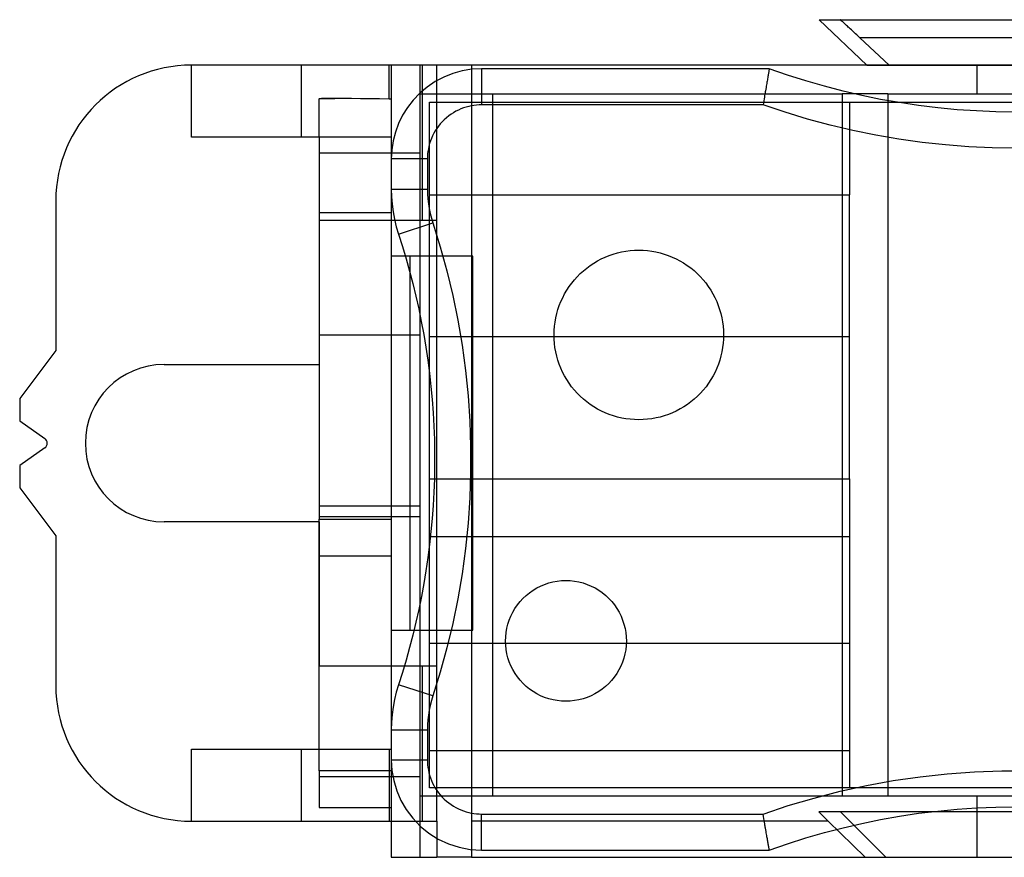
# Model space of a CAD drawing. Units: millimetres. Extents: x -35.4 to 41.8, y -14.3 to 15.2.
# Drawn here: x -35.4 to -0.7, y -14.3 to 15.2 of the extents above; entities that cross this region are included whole.
import ezdxf

# ---------------------------------------------------------------- set-up
doc = ezdxf.new("R2010")
doc.units = ezdxf.units.MM
doc.layers.add('MAIN-1', color=7, linetype='Continuous')
doc.layers.add('MAIN-2', color=7, linetype='Continuous')

msp = doc.modelspace()

# ---------------------------------------------------------------- linework, layer by layer
at = {"layer": 'MAIN-1'}
for p, q in [((-5.555, 13.589), (-7.23, 15.189)), ((-7.23, 15.189), (2.517, 15.189)), ((-21.203, 13.589), (-29.331, 13.589)), ((-20.695, 13.589), (-21.203, 13.589)), ((-21.203, 8.128), (-21.203, 13.589)), ((-19.476, 13.589), (-20.695, 13.589)), ((-20.695, 8.128), (-20.695, 13.589)), ((-5.555, 13.589), (-19.476, 13.589)), ((-19.476, 13.589), (-19.476, 6.858)), ((-5.555, 13.589), (0.842, 13.589)), ((-34.106, 8.814), (-34.106, 3.539)), ((-24.827, 3.048), (-24.827, 8.128)), ((-24.827, 8.128), (-21.203, 8.128)), ((-22.295, 8.128), (-22.295, 6.858)), ((-21.203, 8.128), (-20.695, 8.128)), ((-20.695, 6.858), (-20.695, 8.128)), ((-22.295, 6.858), (-22.295, -6.299)), ((-21.635, 6.858), (-22.295, 6.858)), ((-21.635, -6.299), (-21.635, 6.858)), ((-19.425, 6.858), (-21.635, 6.858)), ((-19.425, -6.299), (-19.425, 6.858)), ((-34.106, 3.539), (-35.376, 1.854)), ((-30.296, 3.048), (-24.827, 3.048)), ((-24.835, 3.048), (-24.835, -2.393)), ((-35.376, 1.854), (-35.376, 1.067)), ((-35.376, 1.067), (-34.493, 0.448)), ((-34.493, 0.111), (-35.376, -0.508)), ((-35.376, -0.508), (-35.376, -1.296)), ((-35.376, -1.296), (-34.106, -2.981)), ((-24.835, -2.393), (-22.295, -2.393)), ((-24.835, -2.489), (-24.835, -2.393)), ((-24.827, -2.489), (-30.296, -2.489)), ((-24.827, -7.569), (-24.827, -2.489)), ((-34.106, -2.981), (-34.106, -8.255)), ((-22.295, -6.299), (-22.295, -7.569)), ((-22.295, -6.299), (-21.635, -6.299)), ((-21.635, -6.299), (-19.425, -6.299)), ((-20.695, -7.569), (-20.695, -6.299)), ((-19.476, -6.299), (-19.476, -13.03)), ((-21.203, -7.569), (-24.827, -7.569)), ((-21.203, -13.03), (-21.203, -7.569)), ((-20.695, -7.569), (-21.203, -7.569)), ((-20.695, -13.03), (-20.695, -7.569)), ((2.533, -12.7), (-7.246, -12.7)), ((-7.246, -12.7), (-6.916, -13.03)), ((-4.883, -14.3), (-6.484, -12.7)), ((-29.331, -13.03), (-21.203, -13.03)), ((-22.295, -13.03), (-22.295, -14.3)), ((-21.203, -13.03), (-20.695, -13.03)), ((-20.695, -13.03), (-20.695, -14.3)), ((-19.476, -13.03), (-19.476, -14.3)), ((-6.916, -13.03), (-19.476, -13.03)), ((-6.916, -13.03), (-5.613, -14.3)), ((-22.295, -14.3), (-20.695, -14.3)), ((-19.476, -14.3), (-20.695, -14.3)), ((-19.476, -14.3), (-5.613, -14.3)), ((-5.613, -14.3), (-4.883, -14.3)), ((-4.883, -14.3), (0.17, -14.3))]:
    msp.add_line(p, q, dxfattribs=at)
for centre, radius, start, end in [((-29.331, 8.814), 4.775, 90, 180), ((-30.296, 0.279), 2.769, 90, 270), ((-34.611, 0.279), 0.206, 305, 55), ((-29.331, -8.255), 4.775, 180, 270)]:
    msp.add_arc(centre, radius, start, end, dxfattribs=at)
at = {"layer": 'MAIN-2'}
for p, q in [((-6.499, 15.188), (-6.501, 15.189)), ((-6.495, 15.185), (-6.499, 15.188)), ((-6.489, 15.181), (-6.495, 15.185)), ((-6.481, 15.174), (-6.489, 15.181)), ((-6.47, 15.165), (-6.481, 15.174)), ((-6.458, 15.154), (-6.47, 15.165)), ((-6.443, 15.141), (-6.458, 15.154)), ((-6.425, 15.125), (-6.443, 15.141)), ((-6.405, 15.108), (-6.425, 15.125)), ((-6.383, 15.088), (-6.405, 15.108)), ((-6.359, 15.066), (-6.383, 15.088)), ((-6.333, 15.042), (-6.359, 15.066)), ((-6.304, 15.017), (-6.333, 15.042)), ((-6.274, 14.989), (-6.304, 15.017)), ((-6.242, 14.96), (-6.274, 14.989)), ((-6.209, 14.929), (-6.242, 14.96)), ((-6.174, 14.897), (-6.209, 14.929)), ((-6.138, 14.865), (-6.174, 14.897)), ((-6.101, 14.831), (-6.138, 14.865)), ((-6.064, 14.796), (-6.101, 14.831)), ((-6.026, 14.762), (-6.064, 14.796)), ((-5.988, 14.727), (-6.026, 14.762)), ((-5.951, 14.691), (-5.988, 14.727)), ((-5.913, 14.656), (-5.951, 14.691)), ((-5.876, 14.622), (-5.913, 14.656)), ((-5.839, 14.588), (-5.876, 14.622)), ((-5.803, 14.554), (-5.839, 14.588)), ((-5.803, 14.554), (-4.767, 13.589)), ((1.09, 14.554), (-5.803, 14.554)), ((-29.331, 13.589), (-29.331, 13.589)), ((-29.331, 11.049), (-29.331, 13.589)), ((-25.46, 11.049), (-25.46, 13.589)), ((-22.367, 12.395), (-22.367, 13.589)), ((-22.295, 13.589), (-22.295, 13.589)), ((-22.295, 13.589), (-22.295, 12.395)), ((-21.279, 12.573), (-21.279, 13.589)), ((-20.695, 13.589), (-20.695, 13.589)), ((-19.476, 13.589), (-19.476, 13.589)), ((-4.767, 13.589), (-5.555, 13.589)), ((0.054, 13.589), (-4.767, 13.589)), ((-1.679, 12.573), (-1.679, 13.589)), ((-20.133, 13.296), (-20.452, 13.169)), ((-19.8, 13.388), (-20.133, 13.296)), ((-19.462, 13.443), (-19.8, 13.388)), ((-19.12, 13.462), (-19.462, 13.443)), ((-19.12, 13.462), (-19.12, 12.192)), ((-8.99, 13.462), (-19.12, 13.462)), ((-19.12, 13.462), (-19.12, 13.462)), ((-9.039, 13.187), (-9.045, 13.149)), ((-9.032, 13.223), (-9.039, 13.187)), ((-9.027, 13.256), (-9.032, 13.223)), ((-9.021, 13.287), (-9.027, 13.256)), ((-9.016, 13.315), (-9.021, 13.287)), ((-9.012, 13.341), (-9.016, 13.315)), ((-9.008, 13.365), (-9.012, 13.341)), ((-9.004, 13.385), (-9.008, 13.365)), ((-9.001, 13.403), (-9.004, 13.385)), ((-8.998, 13.419), (-9.001, 13.403)), ((-8.996, 13.432), (-8.998, 13.419)), ((-8.994, 13.443), (-8.996, 13.432)), ((-8.992, 13.451), (-8.994, 13.443)), ((-8.991, 13.457), (-8.992, 13.451)), ((-8.99, 13.462), (-8.991, 13.461)), ((-8.991, 13.461), (-8.991, 13.457)), ((-8.348, 13.238), (-8.99, 13.462)), ((-8.99, 13.462), (-8.99, 13.462)), ((-7.701, 13.033), (-8.348, 13.238)), ((-20.754, 13.009), (-21.037, 12.818)), ((-20.452, 13.169), (-20.754, 13.009)), ((-9.097, 12.851), (-9.106, 12.8)), ((-9.089, 12.9), (-9.097, 12.851)), ((-9.081, 12.946), (-9.089, 12.9)), ((-9.073, 12.989), (-9.081, 12.946)), ((-9.066, 13.03), (-9.073, 12.989)), ((-9.059, 13.069), (-9.066, 13.03)), ((-9.052, 13.108), (-9.059, 13.069)), ((-9.045, 13.149), (-9.052, 13.108)), ((-7.05, 12.844), (-7.701, 13.033)), ((-6.395, 12.674), (-7.05, 12.844)), ((-21.294, 12.601), (-21.525, 12.361)), ((-21.037, 12.818), (-21.294, 12.601)), ((-21.279, 12.573), (-21.279, 12.573)), ((-21.279, 12.573), (-18.739, 12.573)), ((-21.279, -12.141), (-21.279, 12.573)), ((-18.739, 12.573), (-6.42, 12.573)), ((-18.739, 12.573), (-18.739, 12.573)), ((-18.739, 12.573), (-18.739, -12.141)), ((-9.155, 12.518), (-9.164, 12.463)), ((-9.146, 12.567), (-9.155, 12.518)), ((-9.139, 12.611), (-9.146, 12.567)), ((-9.132, 12.65), (-9.139, 12.611)), ((-9.125, 12.69), (-9.132, 12.65)), ((-9.115, 12.746), (-9.125, 12.69)), ((-9.106, 12.8), (-9.115, 12.746)), ((-4.82, 12.573), (-6.42, 12.573)), ((-6.42, 12.573), (-6.42, 12.573)), ((-6.42, 12.573), (-6.42, -12.141)), ((-5.735, 12.521), (-6.395, 12.674)), ((-5.072, 12.385), (-5.735, 12.521)), ((-4.82, 12.573), (10.42, 12.573)), ((-4.82, 12.573), (-4.82, 12.573)), ((-4.82, 12.573), (-4.82, -12.141)), ((-24.835, 12.42), (-24.285, 12.42)), ((-24.835, 12.42), (-24.835, 12.403)), ((-24.753, 12.409), (-24.835, 12.403)), ((-24.835, 11.049), (-24.835, 12.403)), ((-24.667, 12.413), (-24.753, 12.409)), ((-24.577, 12.417), (-24.667, 12.413)), ((-24.483, 12.419), (-24.577, 12.417)), ((-24.386, 12.42), (-24.483, 12.419)), ((-24.285, 12.42), (-24.386, 12.42)), ((-24.001, 12.418), (-24.285, 12.42)), ((-23.699, 12.413), (-24.001, 12.418)), ((-23.379, 12.407), (-23.699, 12.413)), ((-23.048, 12.401), (-23.379, 12.407)), ((-22.71, 12.397), (-23.048, 12.401)), ((-22.367, 12.395), (-22.71, 12.397)), ((-22.295, 12.395), (-22.367, 12.395)), ((-22.295, 12.395), (-22.295, 9.948)), ((-21.525, 12.361), (-21.727, 12.099)), ((-20.95, 12.281), (10.42, 12.281)), ((-20.95, -11.849), (-20.95, 12.281)), ((-20.95, 12.281), (-20.95, 12.281)), ((-19.57, 12.138), (-19.662, 12.113)), ((-19.479, 12.158), (-19.57, 12.138)), ((-19.387, 12.173), (-19.479, 12.158)), ((-19.297, 12.184), (-19.387, 12.173)), ((-19.208, 12.19), (-19.297, 12.184)), ((-19.12, 12.192), (-19.208, 12.19)), ((-9.211, 12.192), (-19.12, 12.192)), ((-9.198, 12.267), (-9.211, 12.192)), ((-8.433, 11.93), (-9.211, 12.192)), ((-9.186, 12.338), (-9.198, 12.267)), ((-9.175, 12.403), (-9.186, 12.338)), ((-9.164, 12.463), (-9.175, 12.403)), ((-6.17, 12.281), (-6.17, 12.281)), ((-6.17, 12.281), (-6.17, 9.022)), ((-4.404, 12.268), (-5.072, 12.385)), ((-3.733, 12.167), (-4.404, 12.268)), ((-3.058, 12.085), (-3.733, 12.167)), ((-21.899, 11.822), (-22.041, 11.532)), ((-21.727, 12.099), (-21.899, 11.822)), ((-20.276, 11.801), (-20.355, 11.737)), ((-20.194, 11.86), (-20.276, 11.801)), ((-20.11, 11.915), (-20.194, 11.86)), ((-20.023, 11.964), (-20.11, 11.915)), ((-19.934, 12.009), (-20.023, 11.964)), ((-19.844, 12.049), (-19.934, 12.009)), ((-19.753, 12.084), (-19.844, 12.049)), ((-19.662, 12.113), (-19.753, 12.084)), ((-7.646, 11.692), (-8.433, 11.93)), ((-2.38, 12.021), (-3.058, 12.085)), ((-1.698, 11.975), (-2.38, 12.021)), ((-1.013, 11.947), (-1.698, 11.975)), ((-0.324, 11.938), (-1.013, 11.947)), ((-22.041, 11.532), (-22.153, 11.229)), ((-20.635, 11.443), (-20.694, 11.361)), ((-20.571, 11.522), (-20.635, 11.443)), ((-20.503, 11.597), (-20.571, 11.522)), ((-20.431, 11.669), (-20.503, 11.597)), ((-20.355, 11.737), (-20.431, 11.669)), ((-6.85, 11.478), (-7.646, 11.692)), ((-6.048, 11.289), (-6.85, 11.478)), ((-22.153, 11.229), (-22.232, 10.92)), ((-20.843, 11.101), (-20.883, 11.011)), ((-20.798, 11.189), (-20.843, 11.101)), ((-20.748, 11.276), (-20.798, 11.189)), ((-20.694, 11.361), (-20.748, 11.276)), ((-5.239, 11.124), (-6.048, 11.289)), ((-4.425, 10.985), (-5.239, 11.124)), ((-22.295, 11.049), (-29.331, 11.049)), ((-24.835, 11.049), (-24.835, 11.049)), ((-24.835, 11.049), (-24.835, 3.048)), ((-22.295, 11.049), (-22.295, 8.128)), ((-22.295, 11.049), (-22.295, 11.049)), ((-22.232, 10.92), (-22.28, 10.606)), ((-20.947, 10.828), (-20.972, 10.736)), ((-20.917, 10.92), (-20.947, 10.828)), ((-20.883, 11.011), (-20.917, 10.92)), ((-3.608, 10.871), (-4.425, 10.985)), ((-2.788, 10.782), (-3.608, 10.871)), ((-1.966, 10.718), (-2.788, 10.782)), ((-21.279, 10.49), (-24.835, 10.49)), ((-22.28, 10.606), (-22.295, 10.287)), ((-21.017, 10.464), (-21.023, 10.374)), ((-21.007, 10.554), (-21.017, 10.464)), ((-20.992, 10.645), (-21.007, 10.554)), ((-20.972, 10.736), (-20.992, 10.645)), ((-1.145, 10.68), (-1.966, 10.718)), ((-0.324, 10.668), (-1.145, 10.68)), ((-21.025, 10.287), (-22.295, 10.287)), ((-21.023, 10.374), (-21.025, 10.287)), ((-21.025, 10.287), (-21.025, 9.225)), ((-22.295, 9.225), (-22.289, 8.957)), ((-22.295, 9.225), (-21.025, 9.225)), ((-21.025, 9.225), (-21.022, 9.053)), ((-21.022, 9.053), (-21.01, 8.88)), ((-20.95, 9.026), (-6.17, 9.026)), ((-6.17, 4.026), (-6.17, 9.026)), ((-6.17, 4.026), (-6.17, 9.022)), ((-34.106, 8.814), (-34.106, 8.814)), ((-22.289, 8.957), (-22.268, 8.691)), ((-22.268, 8.691), (-22.233, 8.426)), ((-21.01, 8.88), (-20.99, 8.708)), ((-20.99, 8.708), (-20.963, 8.537)), ((-22.295, 8.389), (-24.835, 8.389)), ((-22.233, 8.426), (-22.183, 8.162)), ((-20.963, 8.537), (-20.928, 8.368)), ((-20.928, 8.368), (-20.885, 8.2)), ((-24.827, 8.128), (-24.827, 8.128)), ((-22.295, 8.128), (-22.295, 8.128)), ((-22.183, 8.162), (-22.12, 7.9)), ((-22.041, 7.639), (-20.835, 8.035)), ((-20.885, 8.2), (-20.835, 8.035)), ((-20.835, 8.035), (-20.574, 7.196)), ((-20.695, 8.128), (-20.695, 8.128)), ((-20.695, 8.128), (-20.695, 8.128)), ((-22.12, 7.9), (-22.041, 7.639)), ((-22.041, 7.639), (-21.904, 7.207)), ((-22.041, 7.639), (-22.041, 7.639)), ((-21.904, 7.207), (-21.774, 6.773)), ((-20.574, 7.196), (-20.34, 6.345)), ((-14.624, 6.886), (-14.481, 6.935)), ((-14.481, 6.935), (-14.336, 6.977)), ((-14.336, 6.977), (-14.189, 7.012)), ((-14.189, 7.012), (-14.04, 7.039)), ((-14.04, 7.039), (-13.889, 7.058)), ((-13.889, 7.058), (-13.736, 7.07)), ((-13.736, 7.07), (-13.583, 7.074)), ((-13.583, 7.074), (-13.583, 7.074)), ((-13.583, 7.074), (-13.431, 7.07)), ((-13.431, 7.07), (-13.28, 7.058)), ((-13.28, 7.058), (-13.131, 7.039)), ((-13.131, 7.039), (-12.982, 7.013)), ((-12.982, 7.013), (-12.835, 6.978)), ((-12.835, 6.978), (-12.689, 6.937)), ((-12.689, 6.937), (-12.546, 6.888)), ((-22.295, 6.858), (-22.295, 6.858)), ((-21.774, 6.773), (-21.652, 6.336)), ((-20.695, 6.858), (-20.695, 6.858)), ((-20.695, 6.858), (-20.695, 6.858)), ((-20.695, -6.299), (-20.695, 6.858)), ((-19.476, 6.858), (-19.476, -6.299)), ((-19.425, 6.858), (-19.425, 6.858)), ((-15.293, 6.535), (-15.168, 6.618)), ((-15.168, 6.618), (-15.037, 6.695)), ((-15.037, 6.695), (-14.903, 6.766)), ((-14.903, 6.766), (-14.765, 6.83)), ((-14.765, 6.83), (-14.624, 6.886)), ((-12.546, 6.888), (-12.405, 6.831)), ((-12.405, 6.831), (-12.268, 6.768)), ((-12.268, 6.768), (-12.135, 6.699)), ((-12.135, 6.699), (-12.006, 6.623)), ((-12.006, 6.623), (-11.88, 6.54)), ((-21.652, 6.336), (-21.537, 5.896)), ((-20.34, 6.345), (-20.134, 5.482)), ((-15.751, 6.141), (-15.643, 6.249)), ((-15.643, 6.249), (-15.531, 6.35)), ((-15.531, 6.35), (-15.415, 6.446)), ((-15.415, 6.446), (-15.293, 6.535)), ((-11.88, 6.54), (-11.758, 6.45)), ((-11.758, 6.45), (-11.64, 6.355)), ((-11.64, 6.355), (-11.528, 6.253)), ((-11.528, 6.253), (-11.422, 6.147)), ((-21.537, 5.896), (-21.43, 5.454)), ((-16.035, 5.791), (-15.946, 5.912)), ((-15.946, 5.912), (-15.852, 6.029)), ((-15.852, 6.029), (-15.751, 6.141)), ((-11.422, 6.147), (-11.321, 6.036)), ((-11.321, 6.036), (-11.226, 5.92)), ((-11.226, 5.92), (-11.137, 5.798)), ((-16.194, 5.536), (-16.117, 5.666)), ((-16.117, 5.666), (-16.035, 5.791)), ((-11.137, 5.798), (-11.053, 5.672)), ((-11.053, 5.672), (-10.976, 5.542)), ((-21.43, 5.454), (-21.331, 5.009)), ((-20.134, 5.482), (-19.956, 4.61)), ((-16.382, 5.125), (-16.326, 5.265)), ((-16.326, 5.265), (-16.263, 5.402)), ((-16.263, 5.402), (-16.194, 5.536)), ((-10.976, 5.542), (-10.906, 5.408)), ((-10.906, 5.408), (-10.843, 5.271)), ((-10.843, 5.271), (-10.787, 5.132)), ((-21.331, 5.009), (-21.239, 4.561)), ((-16.472, 4.84), (-16.431, 4.983)), ((-16.431, 4.983), (-16.382, 5.125)), ((-10.787, 5.132), (-10.738, 4.989)), ((-10.738, 4.989), (-10.696, 4.844)), ((-21.239, 4.561), (-21.156, 4.11)), ((-19.956, 4.61), (-19.807, 3.73)), ((-16.552, 4.395), (-16.533, 4.545)), ((-16.533, 4.545), (-16.506, 4.694)), ((-16.506, 4.694), (-16.472, 4.84)), ((-10.696, 4.844), (-10.661, 4.697)), ((-10.661, 4.697), (-10.634, 4.548)), ((-10.634, 4.548), (-10.615, 4.398)), ((-16.568, 4.094), (-16.564, 4.245)), ((-16.564, 4.245), (-16.552, 4.395)), ((-10.615, 4.398), (-10.603, 4.248)), ((-10.603, 4.248), (-10.599, 4.098)), ((-24.835, 4.089), (-21.279, 4.089)), ((-24.835, 4.089), (-21.279, 4.089)), ((-21.156, 4.11), (-21.08, 3.657)), ((-6.17, 4.026), (-20.95, 4.026)), ((-6.17, 4.026), (-20.95, 4.026)), ((-16.564, 3.944), (-16.568, 4.094)), ((-16.553, 3.794), (-16.564, 3.944)), ((-10.602, 3.947), (-10.613, 3.795)), ((-10.599, 4.098), (-10.602, 3.947)), ((-6.17, -0.97), (-6.17, 4.026)), ((-6.17, -0.97), (-6.17, 4.026)), ((-34.106, 3.539), (-34.106, 3.539)), ((-21.08, 3.657), (-21.013, 3.201)), ((-19.807, 3.73), (-19.686, 2.844)), ((-16.535, 3.645), (-16.553, 3.794)), ((-16.508, 3.496), (-16.535, 3.645)), ((-16.474, 3.348), (-16.508, 3.496)), ((-10.658, 3.496), (-10.692, 3.349)), ((-10.632, 3.645), (-10.658, 3.496)), ((-10.613, 3.795), (-10.632, 3.645)), ((-21.013, 3.201), (-20.953, 2.742)), ((-16.433, 3.203), (-16.474, 3.348)), ((-16.385, 3.06), (-16.433, 3.203)), ((-10.733, 3.204), (-10.781, 3.061)), ((-10.692, 3.349), (-10.733, 3.204)), ((-30.296, 3.048), (-30.296, 3.048)), ((-24.827, 3.048), (-24.827, 3.048)), ((-19.686, 2.844), (-19.596, 1.951)), ((-16.329, 2.92), (-16.385, 3.06)), ((-16.266, 2.782), (-16.329, 2.92)), ((-16.197, 2.648), (-16.266, 2.782)), ((-10.9, 2.782), (-10.97, 2.647)), ((-10.837, 2.92), (-10.9, 2.782)), ((-10.781, 3.061), (-10.837, 2.92)), ((-20.953, 2.742), (-20.902, 2.28)), ((-16.12, 2.517), (-16.197, 2.648)), ((-16.037, 2.39), (-16.12, 2.517)), ((-11.047, 2.516), (-11.13, 2.39)), ((-10.97, 2.647), (-11.047, 2.516)), ((-20.902, 2.28), (-20.859, 1.816)), ((-15.947, 2.267), (-16.037, 2.39)), ((-15.852, 2.15), (-15.947, 2.267)), ((-15.751, 2.038), (-15.852, 2.15)), ((-11.313, 2.151), (-11.415, 2.039)), ((-11.218, 2.269), (-11.313, 2.151)), ((-11.13, 2.39), (-11.218, 2.269)), ((-35.376, 1.854), (-35.376, 1.854)), ((-20.859, 1.816), (-20.825, 1.349)), ((-19.596, 1.951), (-19.536, 1.055)), ((-15.645, 1.931), (-15.751, 2.038)), ((-15.532, 1.829), (-15.645, 1.931)), ((-15.414, 1.732), (-15.532, 1.829)), ((-11.635, 1.828), (-11.752, 1.733)), ((-11.522, 1.931), (-11.635, 1.828)), ((-11.415, 2.039), (-11.522, 1.931)), ((-15.292, 1.642), (-15.414, 1.732)), ((-15.165, 1.559), (-15.292, 1.642)), ((-15.035, 1.482), (-15.165, 1.559)), ((-14.902, 1.412), (-15.035, 1.482)), ((-14.764, 1.348), (-14.902, 1.412)), ((-12.264, 1.412), (-12.402, 1.348)), ((-12.13, 1.483), (-12.264, 1.412)), ((-11.999, 1.56), (-12.13, 1.483)), ((-11.873, 1.643), (-11.999, 1.56)), ((-11.752, 1.733), (-11.873, 1.643)), ((-35.376, 1.067), (-35.376, 1.067)), ((-20.825, 1.349), (-20.799, 0.88)), ((-19.536, 1.055), (-19.505, 0.157)), ((-14.623, 1.292), (-14.764, 1.348)), ((-14.479, 1.242), (-14.623, 1.292)), ((-14.333, 1.2), (-14.479, 1.242)), ((-14.185, 1.166), (-14.333, 1.2)), ((-14.037, 1.139), (-14.185, 1.166)), ((-13.887, 1.12), (-14.037, 1.139)), ((-13.736, 1.109), (-13.887, 1.12)), ((-13.583, 1.105), (-13.736, 1.109)), ((-13.43, 1.109), (-13.583, 1.105)), ((-13.583, 1.105), (-13.583, 1.105)), ((-13.278, 1.12), (-13.43, 1.109)), ((-13.127, 1.14), (-13.278, 1.12)), ((-12.978, 1.167), (-13.127, 1.14)), ((-12.831, 1.201), (-12.978, 1.167)), ((-12.686, 1.243), (-12.831, 1.201)), ((-12.543, 1.292), (-12.686, 1.243)), ((-12.402, 1.348), (-12.543, 1.292)), ((-20.799, 0.88), (-20.781, 0.413)), ((-34.493, 0.448), (-34.493, 0.448)), ((-20.781, 0.413), (-20.773, -0.054)), ((-34.493, 0.111), (-34.493, 0.111)), ((-19.505, 0.157), (-19.505, -0.742)), ((-20.773, -0.054), (-20.772, -0.519)), ((-35.376, -0.508), (-35.376, -0.508)), ((-20.772, -0.519), (-20.781, -0.984)), ((-20.95, -0.974), (-6.17, -0.974)), ((-20.781, -0.984), (-20.798, -1.448)), ((-19.505, -0.742), (-19.536, -1.64)), ((-6.17, -0.97), (-6.17, -11.849)), ((-35.376, -1.296), (-35.376, -1.296)), ((-20.798, -1.448), (-20.823, -1.91)), ((-19.536, -1.64), (-19.596, -2.536)), ((-21.279, -1.943), (-24.835, -1.943)), ((-20.823, -1.91), (-20.857, -2.372)), ((-21.279, -2.312), (-24.835, -2.312)), ((-20.857, -2.372), (-20.899, -2.833)), ((-30.296, -2.489), (-30.296, -2.489)), ((-24.835, -11.252), (-24.835, -2.489)), ((-24.827, -2.489), (-24.827, -2.489)), ((-19.596, -2.536), (-19.686, -3.428)), ((-34.106, -2.981), (-34.106, -2.981)), ((-20.95, -3.004), (-6.17, -3.004)), ((-20.899, -2.833), (-20.949, -3.293)), ((-20.949, -3.293), (-21.008, -3.751)), ((-19.686, -3.428), (-19.807, -4.315)), ((-24.835, -3.691), (-22.295, -3.691)), ((-21.008, -3.751), (-21.075, -4.209)), ((-21.075, -4.209), (-21.151, -4.666)), ((-19.807, -4.315), (-19.956, -5.195)), ((-21.151, -4.666), (-21.235, -5.122)), ((-17.308, -4.897), (-17.176, -4.819)), ((-17.176, -4.819), (-17.04, -4.749)), ((-17.04, -4.749), (-16.899, -4.69)), ((-16.899, -4.69), (-16.754, -4.642)), ((-16.754, -4.642), (-16.607, -4.604)), ((-16.607, -4.604), (-16.456, -4.576)), ((-16.456, -4.576), (-16.303, -4.559)), ((-16.303, -4.559), (-16.149, -4.554)), ((-16.149, -4.554), (-16.149, -4.554)), ((-16.149, -4.554), (-15.995, -4.559)), ((-15.995, -4.559), (-15.844, -4.576)), ((-15.844, -4.576), (-15.694, -4.603)), ((-15.694, -4.603), (-15.546, -4.641)), ((-15.546, -4.641), (-15.4, -4.69)), ((-15.4, -4.69), (-15.259, -4.749)), ((-15.259, -4.749), (-15.123, -4.817)), ((-15.123, -4.817), (-14.993, -4.895)), ((-21.235, -5.122), (-21.327, -5.576)), ((-19.956, -5.195), (-20.134, -6.067)), ((-17.764, -5.297), (-17.661, -5.185)), ((-17.661, -5.185), (-17.55, -5.08)), ((-17.55, -5.08), (-17.432, -4.984)), ((-17.432, -4.984), (-17.308, -4.897)), ((-14.993, -4.895), (-14.868, -4.983)), ((-14.868, -4.983), (-14.749, -5.079)), ((-14.749, -5.079), (-14.638, -5.184)), ((-14.638, -5.184), (-14.535, -5.296)), ((-18.021, -5.671), (-17.944, -5.541)), ((-17.944, -5.541), (-17.859, -5.416)), ((-17.859, -5.416), (-17.764, -5.297)), ((-14.535, -5.296), (-14.44, -5.415)), ((-14.44, -5.415), (-14.354, -5.54)), ((-14.354, -5.54), (-14.277, -5.672)), ((-21.327, -5.576), (-21.427, -6.027)), ((-18.145, -5.948), (-18.088, -5.807)), ((-18.088, -5.807), (-18.021, -5.671)), ((-14.277, -5.672), (-14.209, -5.808)), ((-14.209, -5.808), (-14.152, -5.948)), ((-21.427, -6.027), (-21.535, -6.474)), ((-20.134, -6.067), (-20.34, -6.929)), ((-18.255, -6.384), (-18.228, -6.236)), ((-18.228, -6.236), (-18.192, -6.091)), ((-18.192, -6.091), (-18.145, -5.948)), ((-14.152, -5.948), (-14.105, -6.092)), ((-14.105, -6.092), (-14.068, -6.24)), ((-22.295, -6.299), (-22.295, -6.299)), ((-21.535, -6.474), (-21.65, -6.917)), ((-20.695, -6.299), (-20.695, -6.299)), ((-20.695, -6.299), (-20.695, -6.299)), ((-19.425, -6.299), (-19.425, -6.299)), ((-18.275, -6.685), (-18.27, -6.535)), ((-18.27, -6.535), (-18.255, -6.384)), ((-14.068, -6.24), (-14.042, -6.389)), ((-14.042, -6.389), (-14.027, -6.539)), ((-14.027, -6.539), (-14.022, -6.69)), ((-21.65, -6.917), (-21.773, -7.356)), ((-6.17, -6.774), (-20.95, -6.774)), ((-6.17, -6.774), (-20.95, -6.774)), ((-20.34, -6.929), (-20.574, -7.781)), ((-18.27, -6.835), (-18.275, -6.685)), ((-18.254, -6.984), (-18.27, -6.835)), ((-14.028, -6.841), (-14.045, -6.992)), ((-14.022, -6.69), (-14.028, -6.841)), ((-18.227, -7.131), (-18.254, -6.984)), ((-18.19, -7.278), (-18.227, -7.131)), ((-18.142, -7.421), (-18.19, -7.278)), ((-14.072, -7.141), (-14.11, -7.286)), ((-14.045, -6.992), (-14.072, -7.141)), ((-24.827, -7.569), (-24.827, -7.569)), ((-22.295, -7.569), (-22.295, -10.49)), ((-22.295, -7.569), (-22.295, -7.569)), ((-21.773, -7.356), (-21.904, -7.792)), ((-20.695, -7.569), (-20.695, -7.569)), ((-20.695, -7.569), (-20.695, -7.569)), ((-18.085, -7.559), (-18.142, -7.421)), ((-18.018, -7.694), (-18.085, -7.559)), ((-14.216, -7.568), (-14.284, -7.703)), ((-14.158, -7.429), (-14.216, -7.568)), ((-14.11, -7.286), (-14.158, -7.429)), ((-21.904, -7.792), (-22.041, -8.223)), ((-20.574, -7.781), (-20.835, -8.62)), ((-17.941, -7.824), (-18.018, -7.694)), ((-17.856, -7.948), (-17.941, -7.824)), ((-17.761, -8.067), (-17.856, -7.948)), ((-14.447, -7.956), (-14.541, -8.073)), ((-14.361, -7.833), (-14.447, -7.956)), ((-14.284, -7.703), (-14.361, -7.833)), ((-34.106, -8.255), (-34.106, -8.255)), ((-22.041, -8.223), (-22.12, -8.484)), ((-20.835, -8.62), (-22.041, -8.223)), ((-22.041, -8.223), (-22.041, -8.223)), ((-17.659, -8.178), (-17.761, -8.067)), ((-17.548, -8.282), (-17.659, -8.178)), ((-17.43, -8.378), (-17.548, -8.282)), ((-14.755, -8.287), (-14.873, -8.382)), ((-14.644, -8.184), (-14.755, -8.287)), ((-14.541, -8.073), (-14.644, -8.184)), ((-22.12, -8.484), (-22.183, -8.747)), ((-20.835, -8.62), (-20.885, -8.785)), ((-17.305, -8.465), (-17.43, -8.378)), ((-17.174, -8.543), (-17.305, -8.465)), ((-17.039, -8.612), (-17.174, -8.543)), ((-16.898, -8.671), (-17.039, -8.612)), ((-15.262, -8.613), (-15.402, -8.672)), ((-15.126, -8.545), (-15.262, -8.613)), ((-14.996, -8.468), (-15.126, -8.545)), ((-14.873, -8.382), (-14.996, -8.468)), ((-22.233, -9.011), (-22.268, -9.276)), ((-22.183, -8.747), (-22.233, -9.011)), ((-20.928, -8.952), (-20.963, -9.122)), ((-20.885, -8.785), (-20.928, -8.952)), ((-16.752, -8.72), (-16.898, -8.671)), ((-16.604, -8.758), (-16.752, -8.72)), ((-16.454, -8.785), (-16.604, -8.758)), ((-16.302, -8.802), (-16.454, -8.785)), ((-16.149, -8.807), (-16.302, -8.802)), ((-15.995, -8.802), (-16.149, -8.807)), ((-16.149, -8.807), (-16.149, -8.807)), ((-15.842, -8.785), (-15.995, -8.802)), ((-15.692, -8.758), (-15.842, -8.785)), ((-15.546, -8.72), (-15.692, -8.758)), ((-15.402, -8.672), (-15.546, -8.72)), ((-22.268, -9.276), (-22.289, -9.542)), ((-20.99, -9.293), (-21.01, -9.465)), ((-20.963, -9.122), (-20.99, -9.293)), ((-22.289, -9.542), (-22.295, -9.81)), ((-21.022, -9.637), (-21.025, -9.81)), ((-21.01, -9.465), (-21.022, -9.637)), ((-22.295, -9.81), (-21.025, -9.81)), ((-21.025, -9.81), (-21.025, -10.871)), ((-29.331, -10.49), (-22.295, -10.49)), ((-29.331, -13.03), (-29.331, -10.49)), ((-25.46, -13.03), (-25.46, -10.49)), ((-22.367, -10.49), (-22.367, -13.03)), ((-22.295, -10.49), (-22.295, -13.03)), ((-22.295, -10.49), (-22.295, -10.49)), ((-20.95, -10.544), (-6.17, -10.544)), ((-22.295, -10.871), (-21.025, -10.871)), ((-22.295, -10.871), (-22.274, -11.24)), ((-21.025, -10.871), (-21.023, -10.959)), ((-21.023, -10.959), (-21.017, -11.048)), ((-21.017, -11.048), (-21.007, -11.138)), ((-22.295, -11.252), (-24.835, -11.252)), ((-24.835, -11.252), (-24.835, -12.548)), ((-22.274, -11.24), (-22.21, -11.601)), ((-21.007, -11.138), (-20.992, -11.229)), ((-20.992, -11.229), (-20.972, -11.321)), ((-20.972, -11.321), (-20.947, -11.413)), ((-20.947, -11.413), (-20.917, -11.504)), ((-3.681, -11.465), (-2.727, -11.361)), ((-2.727, -11.361), (-1.768, -11.291)), ((-1.768, -11.291), (-0.806, -11.257)), ((-0.806, -11.257), (0.157, -11.257)), ((-21.279, -11.468), (-24.835, -11.468)), ((-22.21, -11.601), (-22.105, -11.956)), ((-20.917, -11.504), (-20.883, -11.595)), ((-20.883, -11.595), (-20.843, -11.685)), ((-20.843, -11.685), (-20.798, -11.774)), ((-20.798, -11.774), (-20.748, -11.861)), ((-6.498, -11.977), (-5.569, -11.773)), ((-5.569, -11.773), (-4.629, -11.602)), ((-4.629, -11.602), (-3.681, -11.465)), ((-22.105, -11.956), (-21.957, -12.298)), ((10.42, -11.849), (-20.95, -11.849)), ((-20.95, -11.849), (-20.95, -11.849)), ((-20.748, -11.861), (-20.694, -11.945)), ((-20.694, -11.945), (-20.635, -12.027)), ((-20.635, -12.027), (-20.571, -12.106)), ((-20.571, -12.106), (-20.503, -12.182)), ((-7.416, -12.213), (-6.498, -11.977)), ((-6.17, -11.849), (-6.17, -11.849)), ((-21.957, -12.298), (-21.77, -12.621)), ((-21.279, -14.3), (-21.279, -12.141)), ((-21.279, -12.141), (-21.279, -12.141)), ((-21.279, -12.141), (-18.739, -12.141)), ((-20.503, -12.182), (-20.431, -12.254)), ((-20.431, -12.254), (-20.355, -12.322)), ((-20.355, -12.322), (-20.276, -12.386)), ((-20.276, -12.386), (-20.194, -12.445)), ((-20.194, -12.445), (-20.11, -12.499)), ((-18.739, -12.141), (-6.42, -12.141)), ((-18.739, -12.141), (-18.739, -12.141)), ((-8.321, -12.479), (-7.416, -12.213)), ((-6.42, -12.141), (-6.42, -12.141)), ((-6.42, -12.141), (-4.82, -12.141)), ((-4.82, -12.141), (10.42, -12.141)), ((-4.82, -12.141), (-4.82, -12.141)), ((-1.679, -14.3), (-1.679, -12.141)), ((-24.835, -12.548), (-22.295, -12.548)), ((-21.77, -12.621), (-21.542, -12.925)), ((-20.11, -12.499), (-20.023, -12.549)), ((-20.023, -12.549), (-19.934, -12.594)), ((-19.934, -12.594), (-19.844, -12.634)), ((-19.844, -12.634), (-19.753, -12.668)), ((-19.753, -12.668), (-19.662, -12.698)), ((-19.662, -12.698), (-19.57, -12.723)), ((-19.57, -12.723), (-19.479, -12.742)), ((-19.479, -12.742), (-19.387, -12.758)), ((-19.387, -12.758), (-19.297, -12.768)), ((-19.297, -12.768), (-19.208, -12.774)), ((-19.208, -12.774), (-19.12, -12.776)), ((-19.12, -12.776), (-9.211, -12.776)), ((-19.12, -14.046), (-19.12, -12.776)), ((-9.211, -12.776), (-8.321, -12.479)), ((-9.196, -12.86), (-9.211, -12.776)), ((-4.404, -12.852), (-3.733, -12.752)), ((-3.733, -12.752), (-3.058, -12.67)), ((-3.058, -12.67), (-2.38, -12.606)), ((-2.38, -12.606), (-1.698, -12.559)), ((-1.698, -12.559), (-1.013, -12.532)), ((-1.013, -12.532), (-0.324, -12.522)), ((-29.331, -13.03), (-29.331, -13.03)), ((-22.295, -13.03), (-22.295, -13.03)), ((-21.542, -12.925), (-21.276, -13.203)), ((-20.695, -13.03), (-20.695, -13.03)), ((-9.183, -12.936), (-9.196, -12.86)), ((-9.171, -13.005), (-9.183, -12.936)), ((-9.161, -13.066), (-9.171, -13.005)), ((-9.151, -13.12), (-9.161, -13.066)), ((-9.143, -13.167), (-9.151, -13.12)), ((-9.137, -13.207), (-9.143, -13.167)), ((-6.395, -13.258), (-5.735, -13.105)), ((-5.735, -13.105), (-5.072, -12.97)), ((-5.072, -12.97), (-4.404, -12.852)), ((-21.276, -13.203), (-20.977, -13.447)), ((-20.977, -13.447), (-20.644, -13.657)), ((-9.131, -13.24), (-9.137, -13.207)), ((-9.125, -13.275), (-9.131, -13.24)), ((-9.115, -13.332), (-9.125, -13.275)), ((-9.106, -13.386), (-9.115, -13.332)), ((-9.097, -13.437), (-9.106, -13.386)), ((-9.088, -13.486), (-9.097, -13.437)), ((-9.08, -13.532), (-9.088, -13.486)), ((-7.701, -13.617), (-7.05, -13.429)), ((-7.05, -13.429), (-6.395, -13.258)), ((-20.644, -13.657), (-20.285, -13.825)), ((-20.285, -13.825), (-19.909, -13.947)), ((-9.073, -13.575), (-9.08, -13.532)), ((-9.066, -13.616), (-9.073, -13.575)), ((-9.059, -13.653), (-9.066, -13.616)), ((-9.052, -13.693), (-9.059, -13.653)), ((-9.045, -13.734), (-9.052, -13.693)), ((-9.038, -13.772), (-9.045, -13.734)), ((-9.032, -13.808), (-9.038, -13.772)), ((-9.026, -13.842), (-9.032, -13.808)), ((-9.021, -13.872), (-9.026, -13.842)), ((-8.99, -14.046), (-8.348, -13.823)), ((-8.348, -13.823), (-7.701, -13.617)), ((-19.909, -13.947), (-19.518, -14.021)), ((-19.518, -14.021), (-19.12, -14.046)), ((-19.12, -14.046), (-8.99, -14.046)), ((-19.12, -14.046), (-19.12, -14.046)), ((-9.016, -13.901), (-9.021, -13.872)), ((-9.011, -13.927), (-9.016, -13.901)), ((-9.007, -13.95), (-9.011, -13.927)), ((-9.003, -13.97), (-9.007, -13.95)), ((-9, -13.989), (-9.003, -13.97)), ((-8.997, -14.004), (-9, -13.989)), ((-8.995, -14.017), (-8.997, -14.004)), ((-8.993, -14.028), (-8.995, -14.017)), ((-8.992, -14.036), (-8.993, -14.028)), ((-8.991, -14.042), (-8.992, -14.036)), ((-8.99, -14.045), (-8.991, -14.042)), ((-8.99, -14.046), (-8.99, -14.045)), ((-8.99, -14.046), (-8.99, -14.046)), ((-22.295, -14.3), (-22.295, -14.3)), ((-20.695, -14.3), (-20.695, -14.3)), ((-19.476, -14.3), (-19.476, -14.3))]:
    msp.add_line(p, q, dxfattribs=at)

doc.saveas('drawing.dxf')
